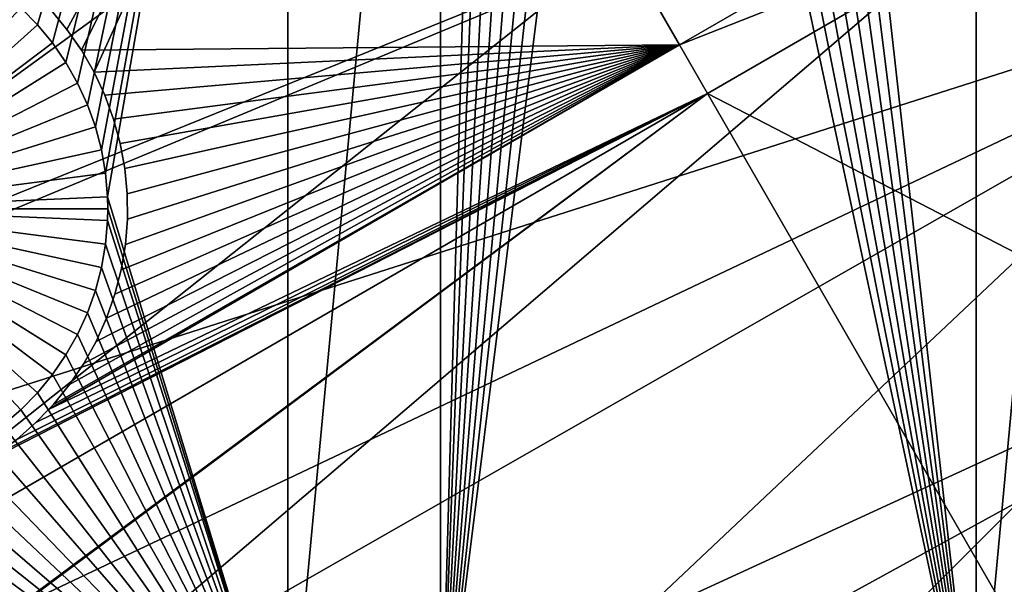
# Model space of a CAD drawing. Extents: x -110 to 227, y -530 to 77.
# Drawn here: x -66 to -54, y -475 to -468 of the extents above; entities that cross this region are included whole.
import ezdxf

# ---------------------------------------------------------------- set-up
doc = ezdxf.new("R2010")
doc.units = 0
for name, color, linetype in [('L25', 7, 'CONTINUOUS'), ('L26', 7, 'CONTINUOUS'), ('L27', 7, 'CONTINUOUS')]:
    doc.layers.add(name, color=color, linetype=linetype)

msp = doc.modelspace()

# ---------------------------------------------------------------- linework, layer by layer
at = {"layer": 'L25', "color": 250}
for points in [[(0, -420.0329, 862.2), (-94.9084, -471.9909, 862.2), (-98.97284, -463.7549, 862.2)], [(-90.16015, -479.8525, 862.2), (-94.9084, -471.9909, 862.2), (0, -420.0329, 862.2)], [(0, -420.0329, 862.2), (-84.76228, -487.2831, 862.2), (-90.16015, -479.8525, 862.2)], [(0, -420.0329, 862.2), (-78.75371, -494.2292, 862.2), (-84.76228, -487.2831, 862.2)], [(-72.17771, -500.6406, 862.2), (-78.75371, -494.2292, 862.2), (0, -420.0329, 862.2)], [(0, -420.0329, 862.2), (-65.08166, -506.4713, 862.2), (-72.17771, -500.6406, 862.2)], [(0, -420.0329, 862.2), (-57.51671, -511.6793, 862.2), (-65.08166, -506.4713, 862.2)], [(-49.53735, -516.2269, 862.2), (-57.51671, -511.6793, 862.2), (0, -420.0329, 862.2)], [(-96.74411, -468.4871, 865.2), (-55.77936, -457.3034, 867.9), (-98.94824, -463.7434, 865.2)], [(-94.8698, -471.9701, 865.2), (-55.77936, -457.3034, 867.9), (-96.74411, -468.4871, 865.2)], [(-94.8698, -471.9701, 865.2), (-53.4959, -460.5128, 867.9), (-55.77936, -457.3034, 867.9)], [(-93.73369, -474.0813, 865.2), (-53.4959, -460.5128, 867.9), (-94.8698, -471.9701, 865.2)], [(-93.73369, -474.0813, 865.2), (-51.02802, -463.5825, 867.9), (-53.4959, -460.5128, 867.9)], [(-90.40016, -479.4891, 865.2), (-51.02802, -463.5825, 867.9), (-93.73369, -474.0813, 865.2)], [(-90.15039, -479.8456, 865.2), (-51.02802, -463.5825, 867.9), (-90.40016, -479.4891, 865.2)], [(-90.15039, -479.8456, 865.2), (-48.38424, -466.5022, 867.9), (-51.02802, -463.5825, 867.9)], [(-86.755, -484.692, 865.2), (-48.38424, -466.5022, 867.9), (-90.15039, -479.8456, 865.2)], [(-84.72576, -487.2542, 865.2), (-48.38424, -466.5022, 867.9), (-86.755, -484.692, 865.2)], [(-84.72576, -487.2542, 865.2), (-45.57367, -469.2616, 867.9), (-48.38424, -466.5022, 867.9)], [(-82.81077, -489.672, 865.2), (-45.57367, -469.2616, 867.9), (-84.72576, -487.2542, 865.2)], [(-78.74842, -494.2245, 865.2), (-45.57367, -469.2616, 867.9), (-82.81077, -489.672, 865.2)], [(-78.74842, -494.2245, 865.2), (-42.606, -471.8514, 867.9), (-45.57367, -469.2616, 867.9)], [(-78.58108, -494.412, 865.2), (-42.606, -471.8514, 867.9), (-78.74842, -494.2245, 865.2)], [(-78.58108, -494.412, 865.2), (-39.49145, -474.2625, 867.9), (-42.606, -471.8514, 867.9)], [(-74.0805, -498.8955, 865.2), (-39.49145, -474.2625, 867.9), (-78.58108, -494.412, 865.2)], [(-72.14788, -500.607, 865.2), (-39.49145, -474.2625, 867.9), (-74.0805, -498.8955, 865.2)], [(-72.14788, -500.607, 865.2), (-36.24078, -476.4867, 867.9), (-39.49145, -474.2625, 867.9)]]:
    msp.add_3dface(points, dxfattribs=at)
at = {"layer": 'L26', "color": 250}
for points in [[(-81.9726, -461.8, 853.2), (-78.44289, -468.1027, 853.2), (0, -420.0329, 853.2)], [(0, -420.0329, 853.2), (-78.44289, -468.1027, 853.2), (-74.42956, -474.1091, 853.2)], [(0, -420.0329, 853.2), (-74.42956, -474.1091, 853.2), (-69.95735, -479.7821, 853.2)], [(-69.95735, -479.7821, 853.2), (-65.05382, -485.0867, 853.2), (0, -420.0329, 853.2)], [(0, -420.0329, 853.2), (-65.05382, -485.0867, 853.2), (-59.74922, -489.9902, 853.2)], [(0, -420.0329, 853.2), (-59.74922, -489.9902, 853.2), (-54.07624, -494.4624, 853.2)], [(-54.07624, -494.4624, 853.2), (-48.06987, -498.4757, 853.2), (0, -420.0329, 853.2)], [(-62.97836, -456.6579, 850.7), (-66.16208, -467.6564, 850.7), (-66.37273, -467.4411, 850.7)], [(-65.97072, -467.8889, 850.7), (-66.16208, -467.6564, 850.7), (-62.97836, -456.6579, 850.7)], [(-62.97836, -456.6579, 850.7), (-65.80005, -468.1371, 850.7), (-65.97072, -467.8889, 850.7)], [(-62.97836, -456.6579, 850.7), (-65.65135, -468.3989, 850.7), (-65.80005, -468.1371, 850.7)], [(-65.52571, -468.6726, 850.7), (-65.65135, -468.3989, 850.7), (-62.97836, -456.6579, 850.7)], [(-62.97836, -456.6579, 850.7), (-65.42406, -468.9561, 850.7), (-65.52571, -468.6726, 850.7)], [(-65.34716, -469.2473, 850.7), (-65.42406, -468.9561, 850.7), (-62.97836, -456.6579, 850.7)], [(-62.97836, -456.6579, 850.7), (-65.29558, -469.544, 850.7), (-65.34716, -469.2473, 850.7)], [(-62.97836, -456.6579, 850.7), (-65.26969, -469.844, 850.7), (-65.29558, -469.544, 850.7)], [(-62.97836, -477.3449, 850.7), (-65.26969, -469.844, 850.7), (-62.97836, -456.6579, 850.7)], [(-61.03805, -477.3449, 850.7), (-62.97836, -477.3449, 850.7), (-61.03805, -456.6579, 850.7)], [(-61.03805, -456.6579, 850.7), (-62.97836, -477.3449, 850.7), (-62.97836, -456.6579, 850.7)], [(-61.03805, -456.6579, 850.7), (-60.44904, -456.6579, 850.7), (-61.03805, -477.3449, 850.7)], [(-61.03805, -477.3449, 850.7), (-60.44904, -456.6579, 850.7), (-60.25001, -456.7885, 850.7)], [(-54.22836, -477.3449, 850.7), (-56.53577, -456.7086, 850.7), (-54.22836, -456.6579, 850.7)], [(-52.3029, -477.3449, 850.7), (-54.22836, -477.3449, 850.7), (-52.3029, -456.6579, 850.7)], [(-52.3029, -456.6579, 850.7), (-54.22836, -477.3449, 850.7), (-54.22836, -456.6579, 850.7)], [(-61.03805, -477.3449, 850.7), (-60.25001, -456.7885, 850.7), (-59.98499, -456.9316, 850.7)], [(-54.22836, -477.3449, 850.7), (-56.79439, -456.8629, 850.7), (-56.53577, -456.7086, 850.7)], [(-59.98499, -456.9316, 850.7), (-59.70866, -457.0513, 850.7), (-61.03805, -477.3449, 850.7)], [(-57.06532, -456.9944, 850.7), (-56.79439, -456.8629, 850.7), (-54.22836, -477.3449, 850.7)], [(-61.03805, -477.3449, 850.7), (-59.70866, -457.0513, 850.7), (-59.42306, -457.1468, 850.7)], [(-54.22836, -477.3449, 850.7), (-57.34655, -457.1021, 850.7), (-57.06532, -456.9944, 850.7)], [(-61.03805, -477.3449, 850.7), (-59.42306, -457.1468, 850.7), (-59.1303, -457.2174, 850.7)], [(-54.22836, -477.3449, 850.7), (-57.636, -457.1853, 850.7), (-57.34655, -457.1021, 850.7)], [(-59.1303, -457.2174, 850.7), (-58.83255, -457.2626, 850.7), (-61.03805, -477.3449, 850.7)], [(-61.03805, -477.3449, 850.7), (-58.83255, -457.2626, 850.7), (-58.53202, -457.282, 850.7)], [(-61.03805, -477.3449, 850.7), (-58.53202, -457.282, 850.7), (-54.22836, -477.3449, 850.7)], [(-54.22836, -477.3449, 850.7), (-58.53202, -457.282, 850.7), (-58.23094, -457.2756, 850.7)], [(-54.22836, -477.3449, 850.7), (-58.23094, -457.2756, 850.7), (-57.93152, -457.2432, 850.7)], [(-57.93152, -457.2432, 850.7), (-57.636, -457.1853, 850.7), (-54.22836, -477.3449, 850.7)], [(-68.76644, -469.9946, 847.7), (-66.6011, -467.2448, 847.7), (-66.37273, -467.4411, 847.7)], [(-66.37273, -467.4411, 847.7), (-66.16208, -467.6564, 847.7), (-68.76644, -469.9946, 847.7)], [(-66.37273, -467.4411, 847.7), (-66.37273, -467.4411, 850.7), (-66.16208, -467.6564, 850.7)], [(-66.37273, -467.4411, 847.7), (-66.16208, -467.6564, 850.7), (-66.16208, -467.6564, 847.7)], [(-68.76644, -469.9946, 847.7), (-66.16208, -467.6564, 847.7), (-65.97072, -467.8889, 847.7)], [(-66.16208, -467.6564, 847.7), (-66.16208, -467.6564, 850.7), (-65.97072, -467.8889, 850.7)], [(-66.16208, -467.6564, 847.7), (-65.97072, -467.8889, 850.7), (-65.97072, -467.8889, 847.7)], [(-68.76644, -469.9946, 847.7), (-65.97072, -467.8889, 847.7), (-65.80005, -468.1371, 847.7)], [(-65.97072, -467.8889, 847.7), (-65.97072, -467.8889, 850.7), (-65.80005, -468.1371, 850.7)], [(-65.97072, -467.8889, 847.7), (-65.80005, -468.1371, 850.7), (-65.80005, -468.1371, 847.7)], [(-65.80005, -468.1371, 847.7), (-65.65135, -468.3989, 847.7), (-68.76644, -469.9946, 847.7)], [(-65.80005, -468.1371, 847.7), (-65.80005, -468.1371, 850.7), (-65.65135, -468.3989, 850.7)], [(-65.80005, -468.1371, 847.7), (-65.65135, -468.3989, 850.7), (-65.65135, -468.3989, 847.7)], [(-68.76644, -469.9946, 847.7), (-65.65135, -468.3989, 847.7), (-65.52571, -468.6726, 847.7)], [(-65.65135, -468.3989, 847.7), (-65.65135, -468.3989, 850.7), (-65.52571, -468.6726, 850.7)], [(-65.65135, -468.3989, 847.7), (-65.52571, -468.6726, 850.7), (-65.52571, -468.6726, 847.7)], [(-68.76644, -469.9946, 847.7), (-65.52571, -468.6726, 847.7), (-65.42406, -468.9561, 847.7)], [(-65.52571, -468.6726, 847.7), (-65.52571, -468.6726, 850.7), (-65.42406, -468.9561, 850.7)], [(-65.52571, -468.6726, 847.7), (-65.42406, -468.9561, 850.7), (-65.42406, -468.9561, 847.7)], [(-65.42406, -468.9561, 847.7), (-65.34716, -469.2473, 847.7), (-68.76644, -469.9946, 847.7)], [(-65.42406, -468.9561, 847.7), (-65.42406, -468.9561, 850.7), (-65.34716, -469.2473, 850.7)], [(-65.42406, -468.9561, 847.7), (-65.34716, -469.2473, 850.7), (-65.34716, -469.2473, 847.7)], [(-68.76644, -469.9946, 847.7), (-65.34716, -469.2473, 847.7), (-65.29558, -469.544, 847.7)], [(-65.34716, -469.2473, 847.7), (-65.34716, -469.2473, 850.7), (-65.29558, -469.544, 850.7)], [(-65.34716, -469.2473, 847.7), (-65.29558, -469.544, 850.7), (-65.29558, -469.544, 847.7)], [(-68.76644, -469.9946, 847.7), (-65.29558, -469.544, 847.7), (-65.26969, -469.844, 847.7)], [(-65.29558, -469.544, 847.7), (-65.29558, -469.544, 850.7), (-65.26969, -469.844, 850.7)], [(-65.29558, -469.544, 847.7), (-65.26969, -469.844, 850.7), (-65.26969, -469.844, 847.7)], [(-65.26645, -469.9946, 847.7), (-68.76644, -469.9946, 847.7), (-65.26969, -469.844, 847.7)], [(-62.97836, -477.3449, 850.7), (-65.26645, -469.9946, 850.7), (-65.26969, -469.844, 850.7)], [(-65.26969, -469.844, 847.7), (-65.26969, -469.844, 850.7), (-65.26645, -469.9946, 847.7)], [(-65.26645, -469.9946, 847.7), (-65.26969, -469.844, 850.7), (-65.26645, -469.9946, 850.7)], [(-65.26645, -469.9946, 847.7), (-65.26969, -470.1452, 847.7), (-68.76644, -469.9946, 847.7)], [(-66.37273, -472.548, 847.7), (-66.6011, -472.7444, 847.7), (-68.76644, -469.9946, 847.7)], [(-65.80005, -471.8522, 847.7), (-65.97072, -472.1003, 847.7), (-68.76644, -469.9946, 847.7)], [(-68.76644, -469.9946, 847.7), (-65.97072, -472.1003, 847.7), (-66.16208, -472.3328, 847.7)], [(-68.76644, -469.9946, 847.7), (-66.16208, -472.3328, 847.7), (-66.37273, -472.548, 847.7)], [(-65.42406, -471.0331, 847.7), (-65.52571, -471.3166, 847.7), (-68.76644, -469.9946, 847.7)], [(-68.76644, -469.9946, 847.7), (-65.52571, -471.3166, 847.7), (-65.65135, -471.5903, 847.7)], [(-68.76644, -469.9946, 847.7), (-65.65135, -471.5903, 847.7), (-65.80005, -471.8522, 847.7)], [(-65.26969, -470.1452, 847.7), (-65.29558, -470.4452, 847.7), (-68.76644, -469.9946, 847.7)], [(-68.76644, -469.9946, 847.7), (-65.29558, -470.4452, 847.7), (-65.34716, -470.7419, 847.7)], [(-68.76644, -469.9946, 847.7), (-65.34716, -470.7419, 847.7), (-65.42406, -471.0331, 847.7)], [(-65.26969, -470.1452, 850.7), (-65.26645, -469.9946, 850.7), (-62.97836, -477.3449, 850.7)], [(-65.26645, -469.9946, 847.7), (-65.26645, -469.9946, 850.7), (-65.26969, -470.1452, 847.7)], [(-65.26645, -469.9946, 850.7), (-65.26969, -470.1452, 850.7), (-65.26969, -470.1452, 847.7)], [(-62.97836, -477.3449, 850.7), (-65.29558, -470.4452, 850.7), (-65.26969, -470.1452, 850.7)], [(-65.26969, -470.1452, 847.7), (-65.26969, -470.1452, 850.7), (-65.29558, -470.4452, 850.7)], [(-65.26969, -470.1452, 847.7), (-65.29558, -470.4452, 850.7), (-65.29558, -470.4452, 847.7)], [(-62.97836, -477.3449, 850.7), (-65.34716, -470.7419, 850.7), (-65.29558, -470.4452, 850.7)], [(-65.29558, -470.4452, 847.7), (-65.29558, -470.4452, 850.7), (-65.34716, -470.7419, 850.7)], [(-65.29558, -470.4452, 847.7), (-65.34716, -470.7419, 850.7), (-65.34716, -470.7419, 847.7)], [(-65.42406, -471.0331, 850.7), (-65.34716, -470.7419, 850.7), (-62.97836, -477.3449, 850.7)], [(-65.34716, -470.7419, 847.7), (-65.34716, -470.7419, 850.7), (-65.42406, -471.0331, 850.7)], [(-65.34716, -470.7419, 847.7), (-65.42406, -471.0331, 850.7), (-65.42406, -471.0331, 847.7)], [(-62.97836, -477.3449, 850.7), (-65.52571, -471.3166, 850.7), (-65.42406, -471.0331, 850.7)], [(-65.42406, -471.0331, 847.7), (-65.42406, -471.0331, 850.7), (-65.52571, -471.3166, 850.7)], [(-65.42406, -471.0331, 847.7), (-65.52571, -471.3166, 850.7), (-65.52571, -471.3166, 847.7)], [(-62.97836, -477.3449, 850.7), (-65.65135, -471.5903, 850.7), (-65.52571, -471.3166, 850.7)], [(-65.52571, -471.3166, 847.7), (-65.52571, -471.3166, 850.7), (-65.65135, -471.5903, 850.7)], [(-65.52571, -471.3166, 847.7), (-65.65135, -471.5903, 850.7), (-65.65135, -471.5903, 847.7)], [(-65.80005, -471.8522, 850.7), (-65.65135, -471.5903, 850.7), (-62.97836, -477.3449, 850.7)], [(-65.65135, -471.5903, 847.7), (-65.65135, -471.5903, 850.7), (-65.80005, -471.8522, 850.7)], [(-65.65135, -471.5903, 847.7), (-65.80005, -471.8522, 850.7), (-65.80005, -471.8522, 847.7)], [(-62.97836, -477.3449, 850.7), (-65.97072, -472.1003, 850.7), (-65.80005, -471.8522, 850.7)], [(-65.80005, -471.8522, 847.7), (-65.80005, -471.8522, 850.7), (-65.97072, -472.1003, 850.7)], [(-65.80005, -471.8522, 847.7), (-65.97072, -472.1003, 850.7), (-65.97072, -472.1003, 847.7)], [(-62.97836, -477.3449, 850.7), (-66.16208, -472.3328, 850.7), (-65.97072, -472.1003, 850.7)], [(-65.97072, -472.1003, 847.7), (-65.97072, -472.1003, 850.7), (-66.16208, -472.3328, 850.7)], [(-65.97072, -472.1003, 847.7), (-66.16208, -472.3328, 850.7), (-66.16208, -472.3328, 847.7)], [(-66.37273, -472.548, 850.7), (-66.16208, -472.3328, 850.7), (-62.97836, -477.3449, 850.7)], [(-66.16208, -472.3328, 847.7), (-66.16208, -472.3328, 850.7), (-66.37273, -472.548, 850.7)], [(-66.16208, -472.3328, 847.7), (-66.37273, -472.548, 850.7), (-66.37273, -472.548, 847.7)], [(-62.97836, -477.3449, 850.7), (-66.6011, -472.7444, 850.7), (-66.37273, -472.548, 850.7)], [(-66.37273, -472.548, 847.7), (-66.37273, -472.548, 850.7), (-66.6011, -472.7444, 850.7)], [(-66.37273, -472.548, 847.7), (-66.6011, -472.7444, 850.7), (-66.6011, -472.7444, 847.7)], [(-62.97836, -477.3449, 850.7), (-66.84549, -472.9203, 850.7), (-66.6011, -472.7444, 850.7)], [(-67.10412, -473.0746, 850.7), (-66.84549, -472.9203, 850.7), (-62.97836, -477.3449, 850.7)], [(-62.97836, -477.3449, 850.7), (-67.37504, -473.2061, 850.7), (-67.10412, -473.0746, 850.7)], [(-62.97836, -477.3449, 850.7), (-67.65628, -473.3139, 850.7), (-67.37504, -473.2061, 850.7)], [(-67.94573, -473.397, 850.7), (-67.65628, -473.3139, 850.7), (-62.97836, -477.3449, 850.7)], [(-62.97836, -477.3449, 850.7), (-68.54066, -473.4873, 850.7), (-68.24125, -473.455, 850.7)], [(-62.97836, -477.3449, 850.7), (-68.24125, -473.455, 850.7), (-67.94573, -473.397, 850.7)], [(-71.63322, -477.3449, 850.7), (-68.54066, -473.4873, 850.7), (-62.97836, -477.3449, 850.7)]]:
    msp.add_3dface(points, dxfattribs=at)
at = {"layer": 'L27', "color": 7}
for points in [[(-95.2628, -475.0328, 849.7), (-66.40362, -453.3582, 849.7), (-62.06242, -460.8774, 849.7)], [(-94.39677, -474.5328, 850.7), (-62.06242, -460.8774, 850.7), (-66.40362, -453.3582, 850.7)], [(-95.2628, -475.0328, 849.7), (-62.06242, -460.8774, 849.7), (-92.94448, -478.7072, 849.7)], [(-92.07845, -478.2072, 850.7), (-62.06242, -460.8774, 850.7), (-94.39677, -474.5328, 850.7)], [(-92.94448, -478.7072, 849.7), (-62.06242, -460.8774, 849.7), (-70.71088, -466.7881, 849.7)], [(-92.07845, -478.2072, 850.7), (-70.71088, -466.7881, 850.7), (-62.06242, -460.8774, 850.7)], [(-65.78728, -467.7171, 849.7), (-65.9941, -467.4694, 849.7), (-62.06242, -460.8774, 849.7)], [(-62.06242, -460.8774, 850.7), (-65.9941, -467.4694, 850.7), (-65.78728, -467.7171, 850.7)], [(-62.06242, -460.8774, 849.7), (-65.60252, -467.9816, 849.7), (-65.78728, -467.7171, 849.7)], [(-62.06242, -460.8774, 850.7), (-65.78728, -467.7171, 850.7), (-65.60252, -467.9816, 850.7)], [(-62.06242, -460.8774, 849.7), (-65.44118, -468.261, 849.7), (-65.60252, -467.9816, 849.7)], [(-65.60252, -467.9816, 850.7), (-57.99992, -467.9138, 850.7), (-62.06242, -460.8774, 850.7)], [(-57.99992, -467.9138, 849.7), (-65.44118, -468.261, 849.7), (-62.06242, -460.8774, 849.7)], [(-53.87433, -465.5319, 849.7), (-57.99992, -467.9138, 849.7), (-62.06242, -460.8774, 849.7)], [(-62.06242, -460.8774, 850.7), (-57.99992, -467.9138, 850.7), (-53.87433, -465.5319, 850.7)], [(-53.51862, -466.148, 849.7), (-57.99992, -467.9138, 849.7), (-53.87433, -465.5319, 849.7)], [(-57.99992, -467.9138, 850.7), (-53.51862, -466.148, 850.7), (-53.87433, -465.5319, 850.7)], [(-53.51862, -466.148, 849.7), (-57.64422, -468.5299, 849.7), (-57.99992, -467.9138, 849.7)], [(-57.99992, -467.9138, 850.7), (-57.64422, -468.5299, 850.7), (-53.51862, -466.148, 850.7)], [(-49.80236, -472.5848, 849.7), (-57.64422, -468.5299, 849.7), (-53.51862, -466.148, 849.7)], [(-57.64422, -468.5299, 850.7), (-49.80236, -472.5848, 850.7), (-53.51862, -466.148, 850.7)], [(-65.78728, -467.7171, 849.7), (-65.78728, -467.7171, 850.7), (-65.9941, -467.4694, 849.7)], [(-65.9941, -467.4694, 849.7), (-65.78728, -467.7171, 850.7), (-65.9941, -467.4694, 850.7)], [(-65.60252, -467.9816, 849.7), (-65.60252, -467.9816, 850.7), (-65.78728, -467.7171, 849.7)], [(-65.78728, -467.7171, 849.7), (-65.60252, -467.9816, 850.7), (-65.78728, -467.7171, 850.7)], [(-66.02085, -472.5447, 849.7), (-57.99992, -467.9138, 849.7), (-57.64422, -468.5299, 849.7)], [(-66.02085, -472.5447, 849.7), (-65.95816, -472.4798, 849.7), (-57.99992, -467.9138, 849.7)], [(-57.99992, -467.9138, 850.7), (-65.95816, -472.4798, 850.7), (-66.02085, -472.5447, 850.7)], [(-66.02085, -472.5447, 850.7), (-57.64422, -468.5299, 850.7), (-57.99992, -467.9138, 850.7)], [(-57.99992, -467.9138, 849.7), (-65.95816, -472.4798, 849.7), (-65.75492, -472.2292, 849.7)], [(-57.99992, -467.9138, 850.7), (-65.75492, -472.2292, 850.7), (-65.95816, -472.4798, 850.7)], [(-57.99992, -467.9138, 849.7), (-65.75492, -472.2292, 849.7), (-65.57397, -471.962, 849.7)], [(-65.57397, -471.962, 850.7), (-65.75492, -472.2292, 850.7), (-57.99992, -467.9138, 850.7)], [(-65.60252, -467.9816, 850.7), (-65.44118, -468.261, 850.7), (-57.99992, -467.9138, 850.7)], [(-65.57397, -471.962, 849.7), (-65.41666, -471.6803, 849.7), (-57.99992, -467.9138, 849.7)], [(-65.57397, -471.962, 850.7), (-57.99992, -467.9138, 850.7), (-65.41666, -471.6803, 850.7)], [(-57.99992, -467.9138, 849.7), (-65.30447, -468.5533, 849.7), (-65.44118, -468.261, 849.7)], [(-65.44118, -468.261, 850.7), (-65.30447, -468.5533, 850.7), (-57.99992, -467.9138, 850.7)], [(-57.99992, -467.9138, 849.7), (-65.41666, -471.6803, 849.7), (-65.28416, -471.386, 849.7)], [(-65.41666, -471.6803, 850.7), (-57.99992, -467.9138, 850.7), (-65.28416, -471.386, 850.7)], [(-65.19339, -468.8563, 849.7), (-65.30447, -468.5533, 849.7), (-57.99992, -467.9138, 849.7)], [(-57.99992, -467.9138, 850.7), (-65.30447, -468.5533, 850.7), (-65.19339, -468.8563, 850.7)], [(-57.99992, -467.9138, 849.7), (-65.28416, -471.386, 849.7), (-65.17743, -471.0816, 849.7)], [(-57.99992, -467.9138, 850.7), (-65.17743, -471.0816, 850.7), (-65.28416, -471.386, 850.7)], [(-57.99992, -467.9138, 849.7), (-65.10876, -469.1676, 849.7), (-65.19339, -468.8563, 849.7)], [(-57.99992, -467.9138, 850.7), (-65.19339, -468.8563, 850.7), (-65.10876, -469.1676, 850.7)], [(-65.17743, -471.0816, 849.7), (-65.09727, -470.769, 849.7), (-57.99992, -467.9138, 849.7)], [(-57.99992, -467.9138, 850.7), (-65.09727, -470.769, 850.7), (-65.17743, -471.0816, 850.7)], [(-57.99992, -467.9138, 849.7), (-65.05121, -469.4851, 849.7), (-65.10876, -469.1676, 849.7)], [(-65.10876, -469.1676, 850.7), (-65.05121, -469.4851, 850.7), (-57.99992, -467.9138, 850.7)], [(-57.99992, -467.9138, 849.7), (-65.09727, -470.769, 849.7), (-65.04428, -470.4507, 849.7)], [(-65.04428, -470.4507, 850.7), (-65.09727, -470.769, 850.7), (-57.99992, -467.9138, 850.7)], [(-65.02116, -469.8064, 849.7), (-65.05121, -469.4851, 849.7), (-57.99992, -467.9138, 849.7)], [(-57.99992, -467.9138, 850.7), (-65.05121, -469.4851, 850.7), (-65.02116, -469.8064, 850.7)], [(-57.99992, -467.9138, 849.7), (-65.04428, -470.4507, 849.7), (-65.01886, -470.129, 849.7)], [(-65.01886, -470.129, 850.7), (-65.04428, -470.4507, 850.7), (-57.99992, -467.9138, 850.7)], [(-65.01886, -470.129, 849.7), (-65.02116, -469.8064, 849.7), (-57.99992, -467.9138, 849.7)], [(-57.99992, -467.9138, 850.7), (-65.02116, -469.8064, 850.7), (-65.01886, -470.129, 850.7)], [(-65.44118, -468.261, 849.7), (-65.44118, -468.261, 850.7), (-65.60252, -467.9816, 849.7)], [(-65.60252, -467.9816, 849.7), (-65.44118, -468.261, 850.7), (-65.60252, -467.9816, 850.7)], [(-65.30447, -468.5533, 849.7), (-65.30447, -468.5533, 850.7), (-65.44118, -468.261, 849.7)], [(-65.44118, -468.261, 849.7), (-65.30447, -468.5533, 850.7), (-65.44118, -468.261, 850.7)], [(-87.91425, -486.0063, 849.7), (-66.96175, -473.2818, 849.7), (-57.64422, -468.5299, 849.7)], [(-87.91425, -486.0063, 849.7), (-57.64422, -468.5299, 849.7), (-85.48605, -489.2581, 849.7)], [(-84.70891, -488.6288, 850.7), (-57.64422, -468.5299, 850.7), (-87.04285, -485.5033, 850.7)], [(-57.64422, -468.5299, 850.7), (-66.96175, -473.2818, 850.7), (-87.04285, -485.5033, 850.7)], [(-85.48605, -489.2581, 849.7), (-57.64422, -468.5299, 849.7), (-53.92795, -474.9667, 849.7)], [(-84.70891, -488.6288, 850.7), (-53.92795, -474.9667, 850.7), (-57.64422, -468.5299, 850.7)], [(-66.96175, -473.2818, 849.7), (-66.68586, -473.1145, 849.7), (-57.64422, -468.5299, 849.7)], [(-57.64422, -468.5299, 850.7), (-66.68586, -473.1145, 850.7), (-66.96175, -473.2818, 850.7)], [(-66.68586, -473.1145, 849.7), (-66.42536, -472.9241, 849.7), (-57.64422, -468.5299, 849.7)], [(-66.42536, -472.9241, 850.7), (-66.68586, -473.1145, 850.7), (-57.64422, -468.5299, 850.7)], [(-57.64422, -468.5299, 849.7), (-66.42536, -472.9241, 849.7), (-66.1822, -472.712, 849.7)], [(-57.64422, -468.5299, 850.7), (-66.1822, -472.712, 850.7), (-66.42536, -472.9241, 850.7)], [(-57.64422, -468.5299, 849.7), (-66.1822, -472.712, 849.7), (-66.02085, -472.5447, 849.7)], [(-66.02085, -472.5447, 850.7), (-66.1822, -472.712, 850.7), (-57.64422, -468.5299, 850.7)], [(-65.19339, -468.8563, 849.7), (-65.19339, -468.8563, 850.7), (-65.30447, -468.5533, 849.7)], [(-65.30447, -468.5533, 849.7), (-65.19339, -468.8563, 850.7), (-65.30447, -468.5533, 850.7)], [(-49.80236, -472.5848, 849.7), (-53.92795, -474.9667, 849.7), (-57.64422, -468.5299, 849.7)], [(-53.92795, -474.9667, 850.7), (-49.80236, -472.5848, 850.7), (-57.64422, -468.5299, 850.7)], [(-65.10876, -469.1676, 849.7), (-65.10876, -469.1676, 850.7), (-65.19339, -468.8563, 849.7)], [(-65.19339, -468.8563, 849.7), (-65.10876, -469.1676, 850.7), (-65.19339, -468.8563, 850.7)], [(-65.05121, -469.4851, 849.7), (-65.05121, -469.4851, 850.7), (-65.10876, -469.1676, 849.7)], [(-65.10876, -469.1676, 849.7), (-65.05121, -469.4851, 850.7), (-65.10876, -469.1676, 850.7)], [(-65.02116, -469.8064, 849.7), (-65.02116, -469.8064, 850.7), (-65.05121, -469.4851, 849.7)], [(-65.05121, -469.4851, 849.7), (-65.02116, -469.8064, 850.7), (-65.05121, -469.4851, 850.7)], [(-65.01886, -470.129, 849.7), (-65.01886, -470.129, 850.7), (-65.02116, -469.8064, 849.7)], [(-65.02116, -469.8064, 849.7), (-65.01886, -470.129, 850.7), (-65.02116, -469.8064, 850.7)], [(-65.04428, -470.4507, 849.7), (-65.04428, -470.4507, 850.7), (-65.01886, -470.129, 849.7)], [(-65.01886, -470.129, 849.7), (-65.04428, -470.4507, 850.7), (-65.01886, -470.129, 850.7)], [(-65.09727, -470.769, 849.7), (-65.09727, -470.769, 850.7), (-65.04428, -470.4507, 849.7)], [(-65.04428, -470.4507, 849.7), (-65.09727, -470.769, 850.7), (-65.04428, -470.4507, 850.7)], [(-65.17743, -471.0816, 849.7), (-65.17743, -471.0816, 850.7), (-65.09727, -470.769, 849.7)], [(-65.09727, -470.769, 849.7), (-65.17743, -471.0816, 850.7), (-65.09727, -470.769, 850.7)], [(-65.28416, -471.386, 849.7), (-65.28416, -471.386, 850.7), (-65.17743, -471.0816, 849.7)], [(-65.17743, -471.0816, 849.7), (-65.28416, -471.386, 850.7), (-65.17743, -471.0816, 850.7)], [(-65.41666, -471.6803, 849.7), (-65.41666, -471.6803, 850.7), (-65.28416, -471.386, 849.7)], [(-65.28416, -471.386, 849.7), (-65.41666, -471.6803, 850.7), (-65.28416, -471.386, 850.7)], [(-65.57397, -471.962, 849.7), (-65.57397, -471.962, 850.7), (-65.41666, -471.6803, 849.7)], [(-65.41666, -471.6803, 849.7), (-65.57397, -471.962, 850.7), (-65.41666, -471.6803, 850.7)], [(-65.75492, -472.2292, 849.7), (-65.75492, -472.2292, 850.7), (-65.57397, -471.962, 849.7)], [(-65.57397, -471.962, 849.7), (-65.75492, -472.2292, 850.7), (-65.57397, -471.962, 850.7)], [(-65.95816, -472.4798, 849.7), (-65.95816, -472.4798, 850.7), (-65.75492, -472.2292, 849.7)], [(-65.75492, -472.2292, 849.7), (-65.95816, -472.4798, 850.7), (-65.75492, -472.2292, 850.7)], [(-66.1822, -472.712, 849.7), (-66.1822, -472.712, 850.7), (-66.02085, -472.5447, 849.7)], [(-66.02085, -472.5447, 849.7), (-66.1822, -472.712, 850.7), (-66.02085, -472.5447, 850.7)], [(-66.02085, -472.5447, 849.7), (-66.02085, -472.5447, 850.7), (-65.95816, -472.4798, 849.7)], [(-65.95816, -472.4798, 849.7), (-66.02085, -472.5447, 850.7), (-65.95816, -472.4798, 850.7)], [(-43.49541, -483.5087, 849.7), (-53.92795, -474.9667, 849.7), (-49.80236, -472.5848, 849.7)], [(-53.92795, -474.9667, 850.7), (-43.49541, -483.5087, 850.7), (-49.80236, -472.5848, 850.7)], [(-66.42536, -472.9241, 849.7), (-66.42536, -472.9241, 850.7), (-66.1822, -472.712, 849.7)], [(-66.1822, -472.712, 849.7), (-66.42536, -472.9241, 850.7), (-66.1822, -472.712, 850.7)]]:
    msp.add_3dface(points, dxfattribs=at)

doc.saveas('drawing.dxf')
